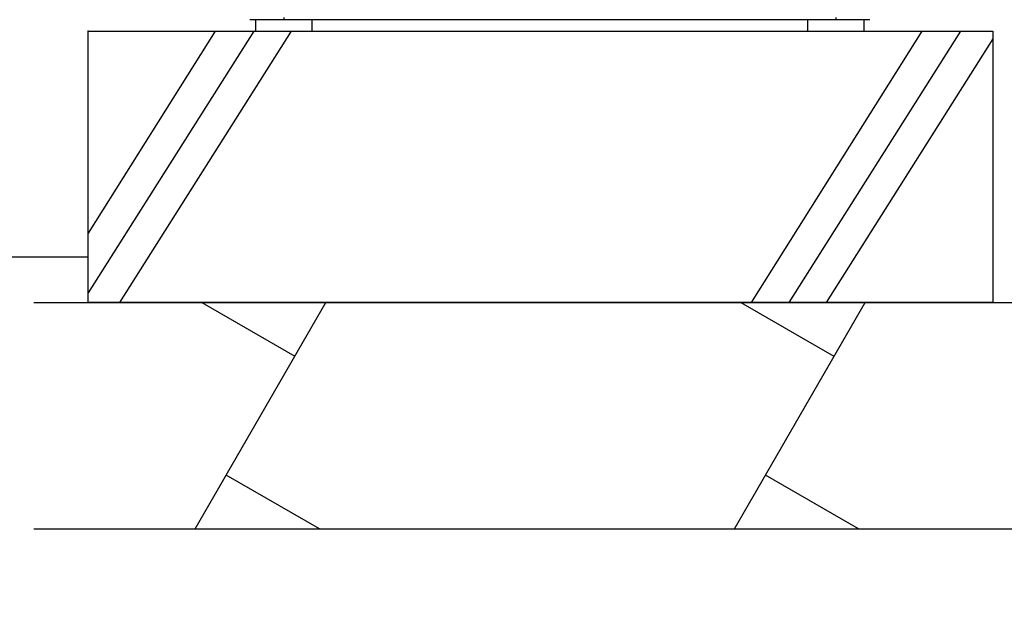
# Model space of a CAD drawing. Extents: x 33332 to 66972, y -1239 to 22958.
# Drawn here: x 47793 to 48881, y 3524 to 4186 of the extents above; entities that cross this region are included whole.
import ezdxf

# ---------------------------------------------------------------- set-up
doc = ezdxf.new("R2010")
doc.units = 0
doc.header["$LTSCALE"] = 50
doc.header["$MEASUREMENT"] = 0
doc.layers.get('Defpoints').update_dxf_attribs({"linetype": 'CONTINUOUS'})
for name, color, linetype in [('_0-4_SCALE', 7, 'CONTINUOUS'), ('_0-a_KISO', 7, 'CONTINUOUS'), ('_1-4_CONT35', 7, 'CONTINUOUS')]:
    doc.layers.add(name, color=color, linetype=linetype)
doc.layers.add('寸法線', color=2, linetype='CONTINUOUS', lineweight=9)
doc.layers.add('躯体', color=8, linetype='CONTINUOUS', lineweight=13)
doc.styles.get("Standard").update_dxf_attribs({"font": 'txt', "bigfont": 'bigfont.shx'})
doc.dimstyles.new('寸法1', dxfattribs={"dimscale": 50, "dimtxt": 2.5, "dimasz": 1, "dimexe": 1.5, "dimexo": 2.54, "dimgap": 1, "dimtad": 1, "dimdec": 0, "dimzin": 0, "dimdsep": 46, "dimtxsty": 'STANDARD', "dimblk": 'DOT', "dimcen": 0.09, "dimadec": 0, "dimazin": 0, "dimtfac": 1, "dimtdec": 0, "dimtmove": 0, "dimatfit": 2, "dimldrblk": 'OPEN30', "dimfxl": 1, "dimtvp": 1, "dimtolj": 1, "dimtzin": 0, "dimarcsym": 0})

# ---------------------------------------------------------------- blocks, each defined once
blk = doc.blocks.new('_Dot')
at = {"layer": '躯体', "color": 0, "linetype": 'Continuous', "lineweight": -2}
blk.add_line((-0.5, 0), (-1, 0), dxfattribs=at)
at = {"layer": '躯体', "color": 0, "linetype": 'Continuous', "const_width": 0.5}
blk.add_lwpolyline([(-0.25, 0, 1), (0.25, 0, 1)], format="xyb", close=True, dxfattribs=at)
blk = doc.blocks.new('*D766')
at = {"layer": 'Defpoints', "color": 0, "linetype": 'Continuous'}
for p in [(47868.1, 4173.9), (47303.2, 3923.9), (47868.1, 3923.9)]:
    blk.add_point(p, dxfattribs=at)
at = {"layer": '寸法線', "color": 0, "lineweight": -2}
for p, q in [((47741.1, 4173.9), (47228.2, 4173.9)), ((47303.2, 4123.9), (47303.2, 3973.9)), ((47741.1, 3923.9), (47228.2, 3923.9)), ((47303.2, 3923.9), (47303.2, 3523.9))]:
    blk.add_line(p, q, dxfattribs=at)
at = {"layer": '寸法線', "color": 0, "linetype": 'ByBlock', "lineweight": -2, "xscale": 50, "yscale": 50, "zscale": 50}
for p, rotation in [((47303.2, 4173.9), 90), ((47303.2, 3923.9), 270)]:
    blk.add_blockref('_Dot', p, dxfattribs=dict(at, rotation=rotation))
at = {"layer": '寸法線', "color": 0, "linetype": 'Continuous', "insert": (47190.7, 3698.9), "char_height": 125, "attachment_point": 5, "rotation": 90}
blk.add_mtext('\\A1;100', dxfattribs=at)
blk = doc.blocks.new('_Open30')
at = {"layer": '躯体', "color": 0, "linetype": 'Continuous', "lineweight": -2}
for p, q in [((-1, 0.268), (0, 0)), ((0, 0), (-1, -0.268)), ((0, 0), (-1, 0))]:
    blk.add_line(p, q, dxfattribs=at)

msp = doc.modelspace()

# ---------------------------------------------------------------- linework, layer by layer
at = {"layer": '_0-4_SCALE', "color": 7}
msp.add_point((47868.1, 4173.9), dxfattribs=at)
at = {"layer": '_0-a_KISO', "color": 2, "linetype": 'Continuous'}
for p, q in [((47868.1, 4173.9), (48868.1, 4173.9)), ((47868.1, 3873.9), (47868.1, 4173.9)), ((48008.7, 4173.9), (47868.1, 3950.5)), ((48051.2, 4173.9), (47868.1, 3884.5)), ((48092.7, 4173.9), (47903, 3873.9)), ((48789.6, 4173.9), (48600.8, 3873.9)), ((48832.1, 4173.9), (48642.4, 3873.9)), ((48868.1, 4173.9), (48868.1, 3873.9)), ((48868.1, 4165.1), (48683.9, 3873.9)), ((47868.1, 3923.9), (47373.7, 3923.9)), ((47808.1, 3873.9), (48938.1, 3873.9)), ((48868.1, 3873.9), (47868.1, 3873.9)), ((47986.6, 3623.9), (48130.9, 3873.9)), ((47993.8, 3873.9), (48096.6, 3814.5)), ((48582.4, 3623.9), (48726.7, 3873.9)), ((48589.6, 3873.9), (48692.4, 3814.5)), ((48123.7, 3623.9), (48020.8, 3683.3)), ((48719.5, 3623.9), (48616.6, 3683.3)), ((47808.1, 3623.9), (48938.1, 3623.9))]:
    msp.add_line(p, q, dxfattribs=at)
at = {"layer": '_1-4_CONT35', "color": 7, "linetype": 'Continuous'}
for p, q in [((48084.4, 4186.4), (48046.8, 4186.4)), ((48053.1, 4186.4), (48053.1, 4173.9)), ((48084.4, 4188.8), (48084.4, 4186.4)), ((48694.4, 4186.4), (48084.4, 4186.4)), ((48115.6, 4173.9), (48115.6, 4186.4)), ((48663.1, 4186.4), (48663.1, 4173.9)), ((48694.4, 4188.8), (48694.4, 4186.4)), ((48731.9, 4186.4), (48694.4, 4186.4)), ((48725.6, 4173.9), (48725.6, 4186.4)), ((48053.1, 4173.9), (48115.6, 4173.9)), ((48663.1, 4173.9), (48725.6, 4173.9))]:
    msp.add_line(p, q, dxfattribs=at)

# ---------------------------------------------------------------- dimensions: what is measured, and where the dimension line sits
at = {"layer": '寸法線'}
dim = msp.add_linear_dim(base=(47303.2, 3923.9), p1=(47868.1, 4173.9), p2=(47868.1, 3923.9), angle=90, dimstyle='寸法1', override={"dimlfac": 0.4, "dimtxsty": 'STANDARD', "dimldrblk": 'Open30'}, dxfattribs=at)
dim.commit()
dim.dimension.update_dxf_attribs({"geometry": '*D766', "text_midpoint": (47190.7, 3698.9)})

doc.saveas('drawing.dxf')
